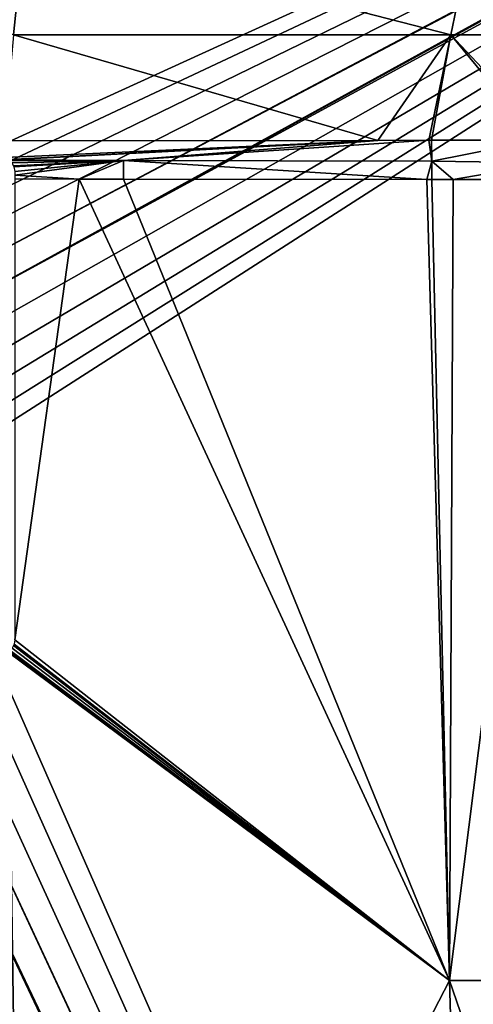
# Model space of a CAD drawing. Extents: x -1 to 90, y 0 to 120.
# Drawn here: x 52 to 64, y 80 to 106 of the extents above; entities that cross this region are included whole.
import ezdxf

# ---------------------------------------------------------------- set-up
doc = ezdxf.new("R2010")
doc.units = 0
doc.layers.add('PORCELANA', color=60, linetype='CONTINUOUS')

msp = doc.modelspace()

# ---------------------------------------------------------------- linework, layer by layer
at = {"layer": 'PORCELANA'}
for points in [[(89.8, 120, 0), (45.827, 99.923, 0), (0.2, 120, 0)], [(89.8, 120, 0), (46.626, 99.696, 0), (45.827, 99.923, 0)], [(47.369, 99.326, 0), (46.626, 99.696, 0), (89.8, 120, 0)], [(89.8, 120, 0), (48.032, 98.826, 0), (47.369, 99.326, 0)], [(89.8, 120, 0), (48.591, 98.212, 0), (48.032, 98.826, 0)], [(89.877, 119.985, 0), (48.591, 98.212, 0), (89.8, 120, 0)], [(89.877, 119.985, 0), (49.028, 97.506, 0), (48.591, 98.212, 0)], [(89.941, 119.941, 0), (49.028, 97.506, 0), (89.877, 119.985, 0)], [(89.941, 119.941, 0), (90, 119.8, 0), (49.028, 97.506, 0)], [(90, 0.2, 0), (49.028, 93.494, 0), (90, 119.8, 0)], [(90, 119.8, 0), (49.028, 93.494, 0), (49.328, 94.269, 0)], [(90, 119.8, 0), (49.328, 96.731, 0), (49.028, 97.506, 0)], [(90, 119.8, 0), (49.328, 94.269, 0), (49.481, 95.085, 0)], [(90, 119.8, 0), (49.481, 95.915, 0), (49.328, 96.731, 0)], [(49.481, 95.085, 0), (49.481, 95.915, 0), (90, 119.8, 0)], [(45, 108.202, 2.275), (51.561, 105.302, 1.935), (51.861, 108.202, 2.29)], [(51.861, 108.202, 2.29), (51.561, 105.302, 1.935), (63.121, 105.302, 2.003)], [(63.722, 108.202, 2.335), (51.861, 108.202, 2.29), (63.121, 105.302, 2.003)], [(63.722, 108.202, 2.335), (63.121, 105.302, 2.003), (69.681, 105.302, 2.115)], [(61.191, 102.514, 1.658), (51.561, 105.302, 1.935), (51.315, 102.501, 1.593)], [(61.191, 102.514, 1.658), (63.121, 105.302, 2.003), (51.561, 105.302, 1.935)], [(62.544, 102.516, 1.686), (63.121, 105.302, 2.003), (61.191, 102.514, 1.658)], [(62.544, 102.516, 1.686), (62.61, 102.516, 1.687), (63.121, 105.302, 2.003)], [(63.121, 105.302, 2.003), (62.61, 102.516, 1.687), (65.423, 102.522, 1.744)], [(63.121, 105.302, 2.003), (65.423, 102.522, 1.744), (65.743, 102.521, 1.752)], [(69.681, 105.302, 2.115), (63.121, 105.302, 2.003), (65.743, 102.521, 1.752)], [(51.315, 102.501, 1.593), (51.346, 102.057, 1.553), (61.191, 102.514, 1.658)], [(51.346, 102.057, 1.553), (51.431, 102.012, 1.551), (61.191, 102.514, 1.658)], [(61.191, 102.514, 1.658), (51.431, 102.012, 1.551), (51.444, 102, 1.551)], [(61.191, 102.514, 1.658), (51.444, 102, 1.551), (54.473, 101.985, 1.588)], [(61.191, 102.514, 1.658), (54.473, 101.985, 1.588), (62.544, 102.516, 1.686)], [(62.544, 102.516, 1.686), (54.473, 101.985, 1.588), (62.619, 101.96, 1.642)], [(62.544, 102.516, 1.686), (62.619, 101.96, 1.642), (62.61, 102.516, 1.687)], [(62.61, 102.516, 1.687), (62.619, 101.96, 1.642), (65.423, 102.522, 1.744)], [(65.423, 102.522, 1.744), (62.619, 101.96, 1.642), (65.755, 101.923, 1.711)], [(54.473, 101.985, 1.588), (51.444, 102, 1.551), (51.474, 101.97, 1.549)], [(51.474, 101.97, 1.549), (51.52, 101.924, 1.548), (54.473, 101.985, 1.588)], [(54.473, 101.985, 1.588), (51.52, 101.924, 1.548), (51.56, 101.844, 1.545)], [(54.473, 101.985, 1.588), (51.56, 101.844, 1.545), (51.574, 101.816, 1.545)], [(51.594, 101.694, 1.543), (54.473, 101.985, 1.588), (51.574, 101.816, 1.545)], [(51.594, 101.595, 1.542), (53.3, 101.492, 1.563), (54.473, 101.985, 1.588)], [(51.594, 101.595, 1.542), (54.473, 101.985, 1.588), (51.594, 101.694, 1.543)], [(53.3, 101.492, 1.563), (54.473, 101.489, 1.583), (54.473, 101.985, 1.588)], [(54.473, 101.985, 1.588), (54.473, 101.489, 1.583), (62.486, 101.482, 1.635)], [(54.473, 101.985, 1.588), (62.486, 101.482, 1.635), (62.619, 101.96, 1.642)], [(62.619, 101.96, 1.642), (62.486, 101.482, 1.635), (62.619, 101.482, 1.637)], [(65.755, 101.923, 1.711), (62.619, 101.96, 1.642), (63.189, 101.481, 1.647)], [(62.619, 101.96, 1.642), (62.619, 101.482, 1.637), (63.189, 101.481, 1.647)], [(65.755, 101.923, 1.711), (63.189, 101.481, 1.647), (65.756, 101.48, 1.709)], [(51.594, 101.496, 1.543), (53.3, 101.492, 1.563), (51.594, 101.595, 1.542)], [(53.3, 101.492, 1.563), (51.594, 101.496, 1.543), (51.594, 89.306, 1.747)], [(53.3, 101.492, 1.563), (51.594, 89.306, 1.747), (63.093, 80.291, 1.968)], [(63.093, 80.291, 1.968), (54.473, 101.489, 1.583), (53.3, 101.492, 1.563)], [(63.093, 80.291, 1.968), (62.486, 101.482, 1.635), (54.473, 101.489, 1.583)], [(63.093, 80.291, 1.968), (62.619, 101.482, 1.637), (62.486, 101.482, 1.635)], [(63.189, 101.481, 1.647), (62.619, 101.482, 1.637), (63.093, 80.291, 1.968)], [(65.756, 101.48, 1.709), (63.189, 101.481, 1.647), (63.093, 80.291, 1.968)], [(69.638, 80.291, 2.084), (65.756, 101.48, 1.709), (63.093, 80.291, 1.968)], [(90, 0.2, 0), (48.591, 92.788, 0), (49.028, 93.494, 0)], [(48.032, 92.174, 0), (48.591, 92.788, 0), (90, 0.2, 0)], [(90, 0.2, 0), (47.369, 91.674, 0), (48.032, 92.174, 0)], [(89.985, 0.123, 0), (46.626, 91.304, 0), (47.369, 91.674, 0)], [(89.985, 0.123, 0), (47.369, 91.674, 0), (90, 0.2, 0)], [(89.8, 0, 0), (45.827, 91.077, 0), (46.626, 91.304, 0)], [(89.941, 0.059, 0), (89.8, 0, 0), (46.626, 91.304, 0)], [(89.941, 0.059, 0), (46.626, 91.304, 0), (89.985, 0.123, 0)], [(0.2, 0, 0), (44.173, 91.077, 0), (89.8, 0, 0)], [(89.8, 0, 0), (44.173, 91.077, 0), (45, 91, 0)], [(89.8, 0, 0), (45, 91, 0), (45.827, 91.077, 0)], [(51.527, 89.084, 1.75), (51.474, 89.026, 1.751), (63.093, 80.291, 1.968)], [(51.561, 89.155, 1.749), (51.527, 89.084, 1.75), (63.093, 80.291, 1.968)], [(63.093, 80.291, 1.968), (51.576, 89.188, 1.749), (51.561, 89.155, 1.749)], [(63.093, 80.291, 1.968), (51.594, 89.306, 1.747), (51.576, 89.188, 1.749)], [(51.858, 58.527, 2.265), (51.422, 88.981, 1.751), (45, 58.527, 2.25)], [(63.093, 80.291, 1.968), (51.446, 88.995, 1.751), (51.422, 88.981, 1.751)], [(51.858, 58.527, 2.265), (63.093, 80.291, 1.968), (51.422, 88.981, 1.751)], [(63.093, 80.291, 1.968), (51.474, 89.026, 1.751), (51.446, 88.995, 1.751)], [(63.716, 58.527, 2.312), (63.093, 80.291, 1.968), (51.858, 58.527, 2.265)], [(69.638, 80.291, 2.084), (63.093, 80.291, 1.968), (70.573, 58.527, 2.39)], [(70.573, 58.527, 2.39), (63.093, 80.291, 1.968), (63.716, 58.527, 2.312)]]:
    msp.add_3dface(points, dxfattribs=at)

doc.saveas('drawing.dxf')
